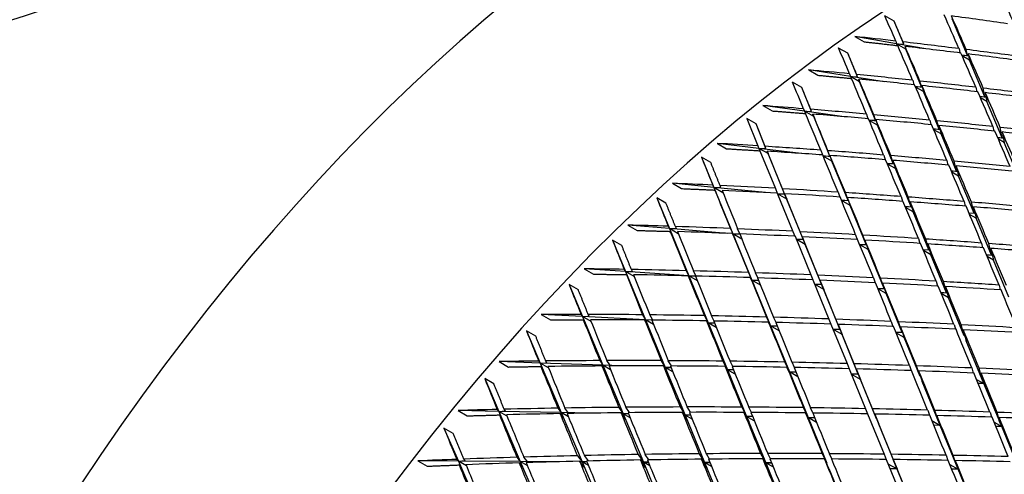
# Paper-space layout 'Layout1' of a CAD drawing. Units: millimetres. Extents: x 0 to 824, y 0 to 1159.
# Drawn here: x 607 to 622, y 239 to 246 of the extents above; entities that cross this region are included whole.
import ezdxf
from ezdxf import colors
from ezdxf.entities.mleader import LeaderData, LeaderLine
from ezdxf.math import Vec2, Vec3

# ---------------------------------------------------------------- set-up
doc = ezdxf.new("R2010")
doc.units = ezdxf.units.MM
doc.layers.add('DV6_Défaut', color=7, linetype='Continuous')
doc.layers.add('Défaut', color=7, linetype='Continuous')

# ---------------------------------------------------------------- blocks, each defined once
blk = doc.blocks.new('_DOT')
at = {"color": 0}
blk.add_line((0, 0), (-1, 0), dxfattribs=at)
at = {"color": 0, "const_width": 0.333}
blk.add_lwpolyline([(-0.1665, 0, 1), (0.1665, 0, 1)], format="xyb", close=True, dxfattribs=at)
blk = doc.blocks.new('SE5')
at = {"layer": 'DV6_Défaut', "color": 7, "linetype": 'Continuous'}
for p, q in [((620.382, 246.407), (620.241, 246.489)), ((620.528, 246.057), (620.382, 246.407)), ((621.507, 245.885), (621.27, 246.447)), ((620.418, 246.063), (619.779, 246.174)), ((619.779, 246.174), (619.92, 246.093)), ((620.407, 246.104), (620.418, 246.063)), ((620.866, 245.985), (620.418, 246.063)), ((620.418, 246.063), (620.528, 246.057)), ((620.418, 246.063), (620.43, 246.036)), ((620.559, 245.982), (620.418, 246.063)), ((620.528, 246.057), (620.519, 246.091)), ((620.549, 246.022), (620.559, 245.982)), ((619.672, 245.917), (619.53, 245.998)), ((619.819, 245.558), (619.672, 245.917)), ((620.799, 245.404), (620.559, 245.982)), ((621.377, 245.988), (621.391, 245.922)), ((621.419, 245.891), (621.507, 245.885)), ((621.526, 245.871), (621.42, 245.889)), ((621.538, 245.811), (621.425, 245.876)), ((621.507, 245.885), (621.488, 245.974)), ((621.518, 245.906), (621.538, 245.811)), ((621.774, 245.251), (621.538, 245.811)), ((619.71, 245.562), (619.071, 245.661)), ((619.071, 245.661), (619.212, 245.58)), ((619.698, 245.602), (619.71, 245.562)), ((620.236, 245.481), (619.71, 245.562)), ((619.71, 245.562), (619.819, 245.558)), ((619.71, 245.562), (619.723, 245.532)), ((619.851, 245.481), (619.71, 245.562)), ((619.819, 245.558), (619.809, 245.591)), ((618.965, 245.392), (618.823, 245.473)), ((619.839, 245.52), (619.851, 245.481)), ((620.095, 244.89), (619.851, 245.481)), ((620.666, 245.503), (620.683, 245.435)), ((620.799, 245.404), (620.777, 245.491)), ((620.807, 245.421), (620.831, 245.329)), ((619.115, 245.025), (618.965, 245.392)), ((620.706, 245.41), (620.799, 245.404)), ((620.815, 245.391), (620.706, 245.408)), ((620.831, 245.329), (620.71, 245.399)), ((621.07, 244.755), (620.831, 245.329)), ((621.636, 245.395), (621.65, 245.328)), ((621.774, 245.251), (621.748, 245.381)), ((621.777, 245.313), (621.805, 245.178)), ((619.006, 245.027), (618.367, 245.114)), ((618.367, 245.114), (618.509, 245.033)), ((621.696, 245.258), (621.774, 245.251)), ((621.792, 245.24), (621.697, 245.255)), ((621.805, 245.178), (621.705, 245.236)), ((622.04, 244.621), (621.805, 245.178)), ((618.992, 245.066), (619.006, 245.027)), ((619.614, 244.945), (619.006, 245.027)), ((619.006, 245.027), (619.115, 245.025)), ((619.006, 245.027), (619.02, 244.993)), ((619.148, 244.946), (619.006, 245.027)), ((619.115, 245.025), (619.104, 245.057)), ((619.134, 244.984), (619.148, 244.946)), ((619.958, 244.984), (619.98, 244.913)), ((620.095, 244.89), (620.069, 244.974)), ((618.263, 244.833), (618.122, 244.915)), ((618.122, 244.915), (618.293, 244.497)), ((618.416, 244.459), (618.263, 244.833)), ((618.404, 244.49), (618.263, 244.833)), ((619.395, 244.341), (619.148, 244.946)), ((619.996, 244.894), (620.095, 244.89)), ((620.107, 244.878), (619.996, 244.893)), ((620.127, 244.813), (619.999, 244.886)), ((620.1, 244.902), (620.127, 244.813)), ((620.369, 244.225), (620.127, 244.813)), ((620.927, 244.893), (620.944, 244.823)), ((621.07, 244.755), (621.038, 244.882)), ((621.068, 244.811), (621.101, 244.68)), ((620.983, 244.76), (621.07, 244.755)), ((621.085, 244.745), (620.984, 244.758)), ((621.101, 244.68), (620.99, 244.744)), ((621.339, 244.108), (621.101, 244.68)), ((621.897, 244.792), (621.911, 244.724)), ((622.04, 244.621), (622.009, 244.78)), ((622.039, 244.71), (622.071, 244.548)), ((618.308, 244.459), (617.67, 244.535)), ((617.67, 244.535), (617.811, 244.453)), ((621.969, 244.627), (622.04, 244.621)), ((622.058, 244.612), (621.97, 244.624)), ((622.071, 244.548), (621.98, 244.601)), ((622.305, 243.992), (622.071, 244.548)), ((618.293, 244.497), (618.308, 244.459)), ((619.003, 244.377), (618.308, 244.459)), ((618.308, 244.459), (618.416, 244.459)), ((618.308, 244.459), (618.323, 244.422)), ((618.45, 244.378), (618.308, 244.459)), ((618.324, 244.422), (618.56, 243.846)), ((618.416, 244.459), (618.404, 244.49)), ((618.67, 243.84), (618.434, 244.415)), ((618.434, 244.415), (618.45, 244.378)), ((618.702, 243.76), (618.45, 244.378)), ((619.256, 244.431), (619.281, 244.358)), ((619.395, 244.341), (619.367, 244.423)), ((620.221, 244.357), (620.243, 244.285)), ((617.569, 244.242), (617.427, 244.324)), ((617.427, 244.324), (617.617, 243.859)), ((619.292, 244.344), (619.395, 244.341)), ((619.404, 244.33), (619.292, 244.343)), ((619.428, 244.262), (619.293, 244.34)), ((619.397, 244.35), (619.428, 244.262)), ((619.674, 243.661), (619.428, 244.262)), ((620.275, 244.229), (620.369, 244.225)), ((620.381, 244.215), (620.275, 244.228)), ((620.401, 244.148), (620.279, 244.218)), ((620.369, 244.225), (620.332, 244.347)), ((620.363, 244.275), (620.401, 244.148)), ((621.19, 244.273), (621.207, 244.202)), ((621.339, 244.108), (621.301, 244.263)), ((620.642, 243.562), (620.401, 244.148)), ((621.257, 244.113), (621.339, 244.108)), ((621.353, 244.101), (621.258, 244.112)), ((621.37, 244.034), (621.266, 244.094)), ((621.331, 244.191), (621.37, 244.034)), ((617.617, 243.859), (616.98, 243.923)), ((616.98, 243.923), (617.122, 243.842)), ((621.607, 243.464), (621.37, 244.034)), ((617.601, 243.896), (617.617, 243.859)), ((617.617, 243.859), (617.725, 243.86)), ((617.617, 243.859), (617.908, 243.148)), ((618.406, 243.78), (617.617, 243.859)), ((617.617, 243.859), (617.645, 243.789)), ((617.756, 243.779), (617.617, 243.859)), ((617.645, 243.789), (617.632, 243.819)), ((617.725, 243.86), (617.711, 243.89)), ((618.56, 243.846), (618.59, 243.77)), ((618.59, 243.77), (618.83, 243.186)), ((618.707, 243.75), (618.594, 243.762)), ((618.594, 243.762), (618.702, 243.76)), ((618.735, 243.68), (618.594, 243.761)), ((618.702, 243.76), (618.67, 243.84)), ((618.94, 243.181), (618.701, 243.764)), ((618.701, 243.764), (618.735, 243.68)), ((619.522, 243.787), (619.548, 243.713)), ((619.674, 243.661), (619.633, 243.78)), ((616.882, 243.62), (616.74, 243.702)), ((616.74, 243.702), (616.935, 243.229)), ((618.986, 243.066), (618.735, 243.68)), ((619.573, 243.664), (619.674, 243.661)), ((619.682, 243.653), (619.573, 243.663)), ((619.706, 243.583), (619.575, 243.658)), ((619.663, 243.706), (619.706, 243.583)), ((620.487, 243.72), (620.509, 243.647)), ((620.642, 243.562), (620.598, 243.712)), ((620.629, 243.638), (620.673, 243.486)), ((621.455, 243.644), (621.472, 243.573)), ((621.607, 243.464), (621.566, 243.635)), ((619.951, 242.984), (619.706, 243.583)), ((620.551, 243.566), (620.642, 243.562)), ((620.653, 243.555), (620.552, 243.565)), ((620.673, 243.486), (620.557, 243.553)), ((620.914, 242.902), (620.673, 243.486)), ((621.529, 243.469), (621.607, 243.464)), ((621.621, 243.458), (621.53, 243.467)), ((621.597, 243.563), (621.638, 243.389)), ((621.638, 243.389), (621.538, 243.447)), ((621.875, 242.82), (621.638, 243.389)), ((616.935, 243.229), (616.299, 243.282)), ((616.299, 243.282), (616.441, 243.2)), ((616.917, 243.264), (616.935, 243.229)), ((616.935, 243.229), (617.042, 243.231)), ((616.935, 243.229), (617.233, 242.504)), ((617.823, 243.155), (616.935, 243.229)), ((616.935, 243.229), (616.963, 243.157)), ((617.071, 243.15), (616.935, 243.229)), ((616.963, 243.157), (616.948, 243.186)), ((617.042, 243.231), (617.027, 243.26)), ((617.871, 243.229), (617.908, 243.148)), ((617.938, 243.076), (617.903, 243.152)), ((617.908, 243.148), (617.904, 243.148)), ((617.908, 243.148), (618.198, 242.44)), ((618.016, 243.139), (617.908, 243.148)), ((617.908, 243.148), (618.016, 243.148)), ((617.908, 243.148), (617.938, 243.076)), ((618.044, 243.069), (617.908, 243.148)), ((618.016, 243.148), (617.981, 243.225)), ((618.83, 243.186), (618.86, 243.11)), ((618.986, 243.066), (618.94, 243.181)), ((616.205, 242.968), (616.063, 243.05)), ((616.063, 243.05), (616.262, 242.569)), ((618.861, 243.11), (619.103, 242.518)), ((618.99, 243.058), (618.878, 243.067)), ((618.878, 243.067), (618.986, 243.066)), ((619.019, 242.986), (618.878, 243.067)), ((619.213, 242.513), (618.971, 243.105)), ((618.971, 243.105), (619.019, 242.986)), ((619.791, 243.135), (619.817, 243.06)), ((619.951, 242.984), (619.902, 243.128)), ((619.933, 243.053), (619.984, 242.906)), ((620.756, 243.075), (620.777, 243.001)), ((620.914, 242.902), (620.866, 243.068)), ((621.723, 243.007), (621.739, 242.934)), ((621.875, 242.82), (621.833, 242.999)), ((619.269, 242.374), (619.019, 242.986)), ((619.852, 242.987), (619.951, 242.984)), ((619.959, 242.978), (619.852, 242.986)), ((619.984, 242.906), (619.855, 242.98)), ((620.228, 242.308), (619.984, 242.906)), ((620.826, 242.906), (620.914, 242.902)), ((620.925, 242.897), (620.826, 242.905)), ((620.945, 242.826), (620.832, 242.891)), ((620.897, 242.993), (620.945, 242.826)), ((621.864, 242.925), (621.905, 242.746)), ((621.186, 242.243), (620.945, 242.826)), ((621.889, 242.817), (621.799, 242.825)), ((621.799, 242.825), (621.875, 242.82)), ((621.905, 242.746), (621.808, 242.802)), ((622.142, 242.178), (621.905, 242.746)), ((616.262, 242.569), (615.629, 242.611)), ((615.629, 242.611), (615.771, 242.529)), ((616.243, 242.602), (616.262, 242.569)), ((616.262, 242.569), (616.368, 242.573)), ((616.262, 242.569), (616.568, 241.832)), ((617.233, 242.504), (616.262, 242.569)), ((616.262, 242.569), (616.291, 242.495)), ((616.396, 242.492), (616.262, 242.569)), ((616.368, 242.573), (616.352, 242.6)), ((617.192, 242.582), (617.233, 242.504)), ((617.34, 242.506), (617.302, 242.58)), ((618.146, 242.554), (618.198, 242.44)), ((618.291, 242.472), (618.255, 242.551)), ((616.291, 242.495), (616.275, 242.523)), ((617.262, 242.43), (617.224, 242.503)), ((617.233, 242.504), (617.34, 242.506)), ((617.233, 242.504), (617.529, 241.783)), ((617.335, 242.497), (617.233, 242.504)), ((617.233, 242.504), (617.262, 242.43)), ((617.363, 242.429), (617.233, 242.504)), ((618.228, 242.366), (618.178, 242.476)), ((618.198, 242.44), (618.194, 242.44)), ((618.198, 242.44), (618.487, 241.735)), ((618.303, 242.433), (618.198, 242.44)), ((618.198, 242.44), (618.3, 242.44)), ((618.198, 242.44), (618.228, 242.366)), ((618.332, 242.363), (618.198, 242.44)), ((619.103, 242.518), (619.134, 242.441)), ((619.135, 242.441), (619.38, 241.842)), ((619.269, 242.374), (619.213, 242.513)), ((619.489, 241.838), (619.244, 242.436)), ((619.244, 242.436), (619.301, 242.294)), ((620.063, 242.474), (620.089, 242.398)), ((620.228, 242.308), (620.174, 242.468)), ((620.205, 242.392), (620.26, 242.231)), ((621.027, 242.421), (621.048, 242.347)), ((621.186, 242.243), (621.137, 242.415)), ((615.538, 242.288), (615.397, 242.369)), ((615.397, 242.369), (615.601, 241.881)), ((619.272, 242.369), (619.161, 242.376)), ((619.161, 242.376), (619.269, 242.374)), ((619.301, 242.294), (619.161, 242.375)), ((619.551, 241.685), (619.301, 242.294)), ((620.13, 242.312), (620.228, 242.308)), ((620.235, 242.304), (620.13, 242.311)), ((620.26, 242.231), (620.133, 242.304)), ((621.196, 242.24), (621.099, 242.247)), ((621.099, 242.247), (621.186, 242.243)), ((621.168, 242.34), (621.217, 242.167)), ((621.992, 242.361), (622.008, 242.288)), ((620.504, 241.635), (620.26, 242.231)), ((621.217, 242.167), (621.105, 242.231)), ((621.457, 241.585), (621.217, 242.167)), ((615.601, 241.881), (614.97, 241.913)), ((614.97, 241.913), (615.112, 241.831)), ((615.58, 241.913), (615.601, 241.881)), ((615.601, 241.881), (615.706, 241.886)), ((615.601, 241.881), (615.914, 241.132)), ((616.568, 241.832), (615.601, 241.881)), ((615.601, 241.881), (615.63, 241.805)), ((615.732, 241.805), (615.601, 241.881)), ((615.63, 241.805), (615.613, 241.831)), ((615.706, 241.886), (615.689, 241.913)), ((616.524, 241.907), (616.568, 241.832)), ((616.598, 241.756), (616.556, 241.826)), ((616.568, 241.832), (616.674, 241.835)), ((616.568, 241.832), (616.871, 241.099)), ((616.713, 241.825), (616.568, 241.832)), ((616.568, 241.832), (616.598, 241.756)), ((616.691, 241.76), (616.568, 241.832)), ((616.674, 241.835), (616.633, 241.906)), ((617.472, 241.893), (617.529, 241.783)), ((617.56, 241.707), (617.504, 241.813)), ((617.623, 241.811), (617.581, 241.891)), ((618.424, 241.871), (618.487, 241.735)), ((618.518, 241.659), (618.456, 241.792)), ((618.57, 241.789), (618.533, 241.868)), ((619.38, 241.842), (619.411, 241.764)), ((619.551, 241.685), (619.489, 241.838)), ((620.338, 241.805), (620.364, 241.728)), ((620.504, 241.635), (620.448, 241.8)), ((614.884, 241.58), (614.742, 241.661)), ((614.742, 241.661), (614.952, 241.166)), ((617.529, 241.783), (617.52, 241.784)), ((617.529, 241.783), (617.624, 241.785)), ((617.529, 241.783), (617.824, 241.065)), ((617.627, 241.778), (617.529, 241.783)), ((617.529, 241.783), (617.56, 241.707)), ((617.654, 241.711), (617.529, 241.783)), ((618.487, 241.735), (618.483, 241.735)), ((618.487, 241.735), (618.775, 241.032)), ((618.59, 241.73), (618.487, 241.735)), ((618.487, 241.735), (618.588, 241.735)), ((618.487, 241.735), (618.518, 241.659)), ((618.619, 241.659), (618.487, 241.735)), ((619.411, 241.764), (619.659, 241.158)), ((619.553, 241.681), (619.443, 241.687)), ((619.443, 241.687), (619.551, 241.685)), ((619.583, 241.605), (619.443, 241.686)), ((619.769, 241.155), (619.521, 241.76)), ((619.521, 241.76), (619.583, 241.605)), ((620.51, 241.633), (620.407, 241.638)), ((620.407, 241.638), (620.504, 241.635)), ((620.48, 241.723), (620.536, 241.557)), ((621.3, 241.76), (621.321, 241.684)), ((621.457, 241.585), (621.41, 241.754)), ((621.441, 241.678), (621.488, 241.509)), ((619.832, 240.997), (619.583, 241.605)), ((620.536, 241.557), (620.41, 241.63)), ((620.78, 240.962), (620.536, 241.557)), ((621.467, 241.584), (621.457, 241.585)), ((621.759, 240.851), (621.488, 241.509)), ((614.952, 241.166), (614.325, 241.188)), ((614.325, 241.188), (614.466, 241.106)), ((614.93, 241.197), (614.952, 241.166)), ((615.056, 241.172), (615.038, 241.198)), ((615.867, 241.204), (615.914, 241.132)), ((616.02, 241.137), (615.975, 241.204)), ((616.809, 241.203), (616.871, 241.099)), ((616.966, 241.122), (616.918, 241.203)), ((617.755, 241.196), (617.824, 241.065)), ((617.907, 241.114), (617.864, 241.194)), ((614.952, 241.166), (615.056, 241.172)), ((614.952, 241.166), (615.274, 240.407)), ((615.914, 241.132), (614.952, 241.166)), ((614.952, 241.166), (614.982, 241.088)), ((615.081, 241.092), (614.952, 241.166)), ((614.982, 241.088), (614.964, 241.114)), ((615.945, 241.055), (615.901, 241.122)), ((615.914, 241.132), (616.02, 241.137)), ((615.914, 241.132), (616.226, 240.388)), ((616.192, 241.123), (615.914, 241.132)), ((615.914, 241.132), (615.945, 241.055)), ((616.032, 241.064), (615.914, 241.132)), ((616.902, 241.021), (616.842, 241.122)), ((616.871, 241.099), (616.856, 241.099)), ((616.871, 241.099), (616.959, 241.101)), ((616.871, 241.099), (617.174, 240.368)), ((616.961, 241.096), (616.871, 241.099)), ((616.871, 241.099), (616.902, 241.021)), ((616.987, 241.032), (616.871, 241.099)), ((617.856, 240.988), (617.788, 241.115)), ((617.824, 241.065), (617.814, 241.066)), ((617.824, 241.065), (617.916, 241.066)), ((617.824, 241.065), (618.119, 240.349)), ((617.918, 241.062), (617.824, 241.065)), ((617.824, 241.065), (617.856, 240.988)), ((617.945, 240.996), (617.824, 241.065)), ((618.706, 241.181), (618.775, 241.032)), ((618.806, 240.954), (618.738, 241.101)), ((618.775, 241.032), (618.77, 241.032)), ((618.775, 241.032), (619.062, 240.33)), ((618.876, 241.028), (618.775, 241.032)), ((618.775, 241.032), (618.875, 241.032)), ((618.775, 241.032), (618.806, 240.954)), ((618.905, 240.957), (618.775, 241.032)), ((618.852, 241.099), (618.815, 241.178)), ((619.659, 241.158), (619.691, 241.079)), ((619.692, 241.079), (619.942, 240.467)), ((619.832, 240.997), (619.769, 241.155)), ((620.051, 240.464), (619.801, 241.076)), ((619.801, 241.076), (619.865, 240.917)), ((620.616, 241.128), (620.642, 241.05)), ((620.78, 240.962), (620.725, 241.124)), ((620.757, 241.046), (620.812, 240.884)), ((621.575, 241.091), (621.596, 241.014)), ((621.728, 240.928), (621.685, 241.086)), ((614.243, 240.846), (614.102, 240.928)), ((614.102, 240.928), (614.317, 240.426)), ((619.833, 240.995), (619.724, 240.999)), ((619.724, 240.999), (619.832, 240.997)), ((619.865, 240.917), (619.725, 240.998)), ((620.113, 240.309), (619.865, 240.917)), ((620.786, 240.961), (620.78, 240.962)), ((621.088, 240.211), (620.812, 240.884)), ((621.647, 240.916), (621.759, 240.851)), ((621.716, 241.009), (621.759, 240.851)), ((621.738, 240.928), (621.728, 240.928)), ((621.759, 240.851), (621.728, 240.928)), ((621.759, 240.851), (621.672, 240.855)), ((622.031, 240.192), (621.759, 240.851)), ((614.317, 240.426), (613.693, 240.439)), ((613.693, 240.439), (613.835, 240.357)), ((614.294, 240.455), (614.317, 240.426)), ((614.317, 240.426), (614.421, 240.434)), ((614.421, 240.434), (614.401, 240.458)), ((615.224, 240.475), (615.274, 240.407)), ((615.378, 240.413), (615.331, 240.476)), ((616.159, 240.487), (616.226, 240.388)), ((616.322, 240.406), (616.267, 240.488)), ((617.099, 240.493), (617.174, 240.368)), ((617.256, 240.411), (617.207, 240.493)), ((618.043, 240.491), (618.119, 240.349)), ((618.195, 240.409), (618.151, 240.49)), ((618.991, 240.482), (619.062, 240.33)), ((619.137, 240.401), (619.1, 240.481)), ((619.942, 240.467), (619.974, 240.387)), ((620.113, 240.309), (620.051, 240.464)), ((620.896, 240.444), (620.922, 240.365)), ((621.055, 240.29), (621.005, 240.441)), ((614.317, 240.426), (614.648, 239.657)), ((615.274, 240.407), (614.317, 240.426)), ((614.317, 240.426), (614.348, 240.347)), ((614.444, 240.353), (614.317, 240.426)), ((614.348, 240.347), (614.329, 240.371)), ((615.305, 240.327), (615.258, 240.391)), ((615.274, 240.407), (615.378, 240.413)), ((615.274, 240.407), (615.594, 239.651)), ((615.698, 240.398), (615.274, 240.407)), ((615.274, 240.407), (615.305, 240.327)), ((615.386, 240.342), (615.274, 240.407)), ((616.257, 240.308), (616.193, 240.404)), ((616.226, 240.388), (616.204, 240.388)), ((616.226, 240.388), (616.307, 240.391)), ((616.226, 240.388), (616.536, 239.646)), ((616.309, 240.386), (616.226, 240.388)), ((616.226, 240.388), (616.257, 240.308)), ((616.333, 240.326), (616.226, 240.388)), ((617.206, 240.289), (617.132, 240.411)), ((617.174, 240.368), (617.158, 240.369)), ((617.174, 240.368), (617.257, 240.371)), ((617.174, 240.368), (617.475, 239.64)), ((617.258, 240.367), (617.174, 240.368)), ((617.174, 240.368), (617.206, 240.289)), ((617.284, 240.305), (617.174, 240.368)), ((618.151, 240.27), (618.076, 240.41)), ((618.119, 240.349), (618.108, 240.35)), ((618.119, 240.349), (618.209, 240.35)), ((618.119, 240.349), (618.413, 239.635)), ((618.21, 240.348), (618.119, 240.349)), ((618.119, 240.349), (618.151, 240.27)), ((618.237, 240.281), (618.119, 240.349)), ((619.094, 240.251), (619.024, 240.402)), ((619.062, 240.33), (619.057, 240.331)), ((619.062, 240.33), (619.349, 239.63)), ((619.162, 240.328), (619.062, 240.33)), ((619.062, 240.33), (619.161, 240.33)), ((619.192, 240.256), (619.062, 240.33)), ((619.062, 240.33), (619.094, 240.251)), ((619.975, 240.387), (620.228, 239.768)), ((620.336, 239.767), (620.083, 240.385)), ((620.083, 240.385), (620.146, 240.23)), ((620.114, 240.309), (620.113, 240.309)), ((620.962, 240.284), (621.088, 240.211)), ((621.037, 240.362), (621.088, 240.211)), ((621.061, 240.29), (621.055, 240.29)), ((621.088, 240.211), (621.055, 240.29)), ((621.852, 240.414), (621.873, 240.337)), ((621.999, 240.271), (621.962, 240.41)), ((621.994, 240.333), (622.031, 240.192)), ((613.617, 240.088), (613.476, 240.17)), ((613.476, 240.17), (613.698, 239.662)), ((620.427, 239.543), (620.146, 240.23)), ((621.088, 240.211), (620.99, 240.214)), ((621.364, 239.537), (621.088, 240.211)), ((621.916, 240.258), (622.031, 240.192)), ((622.031, 240.192), (621.941, 240.196)), ((622.01, 240.271), (621.999, 240.271)), ((622.031, 240.192), (621.999, 240.271)), ((622.303, 239.532), (622.031, 240.192)), ((613.673, 239.69), (613.698, 239.662)), ((613.8, 239.671), (613.779, 239.694)), ((614.595, 239.721), (614.648, 239.657)), ((614.752, 239.664), (614.702, 239.724)), ((615.523, 239.746), (615.594, 239.651)), ((615.693, 239.665), (615.63, 239.748)), ((616.456, 239.763), (616.536, 239.646)), ((616.569, 239.565), (616.49, 239.68)), ((616.62, 239.682), (616.563, 239.765)), ((617.393, 239.775), (617.475, 239.64)), ((617.508, 239.559), (617.427, 239.692)), ((617.551, 239.693), (617.501, 239.776)), ((618.334, 239.779), (618.413, 239.635)), ((618.446, 239.554), (618.368, 239.698)), ((618.487, 239.698), (618.442, 239.779)), ((619.279, 239.777), (619.349, 239.63)), ((619.382, 239.549), (619.313, 239.696)), ((619.426, 239.696), (619.388, 239.777)), ((620.228, 239.768), (620.26, 239.688)), ((620.26, 239.688), (620.516, 239.063)), ((620.393, 239.624), (620.336, 239.767)), ((620.624, 239.063), (620.369, 239.687)), ((620.369, 239.687), (620.427, 239.543)), ((621.178, 239.753), (621.204, 239.674)), ((621.331, 239.618), (621.287, 239.751)), ((613.698, 239.662), (613.078, 239.666)), ((613.078, 239.666), (613.219, 239.584)), ((613.698, 239.662), (613.8, 239.671)), ((613.698, 239.662), (614.038, 238.884)), ((614.648, 239.657), (613.698, 239.662)), ((613.698, 239.662), (613.729, 239.581)), ((613.822, 239.591), (613.698, 239.662)), ((613.729, 239.581), (613.709, 239.604)), ((614.68, 239.576), (614.63, 239.636)), ((614.648, 239.657), (614.752, 239.664)), ((614.648, 239.657), (614.978, 238.891)), ((615.235, 239.653), (614.648, 239.657)), ((614.648, 239.657), (614.68, 239.576)), ((614.755, 239.595), (614.648, 239.657)), ((615.626, 239.57), (615.558, 239.661)), ((615.594, 239.651), (615.565, 239.651)), ((615.594, 239.651), (615.668, 239.655)), ((615.594, 239.651), (615.913, 238.899)), ((615.67, 239.651), (615.594, 239.651)), ((615.594, 239.651), (615.626, 239.57)), ((615.693, 239.594), (615.594, 239.651)), ((616.536, 239.646), (616.513, 239.646)), ((616.536, 239.646), (616.611, 239.649)), ((616.536, 239.646), (616.846, 238.906)), ((616.612, 239.645), (616.536, 239.646)), ((616.536, 239.646), (616.569, 239.565)), ((616.635, 239.589), (616.536, 239.646)), ((617.475, 239.64), (617.459, 239.641)), ((617.475, 239.64), (617.555, 239.642)), ((617.475, 239.64), (617.776, 238.914)), ((617.556, 239.64), (617.475, 239.64)), ((617.475, 239.64), (617.508, 239.559)), ((617.581, 239.579), (617.475, 239.64)), ((618.413, 239.635), (618.402, 239.635)), ((618.413, 239.635), (618.501, 239.636)), ((618.413, 239.635), (618.706, 238.921)), ((618.502, 239.635), (618.413, 239.635)), ((618.529, 239.568), (618.413, 239.635)), ((618.413, 239.635), (618.446, 239.554)), ((619.349, 239.63), (619.344, 239.63)), ((619.382, 239.549), (619.636, 238.929)), ((620.287, 239.623), (620.427, 239.543)), ((620.427, 239.543), (620.319, 239.545)), ((620.394, 239.624), (620.393, 239.624)), ((620.427, 239.543), (620.393, 239.624)), ((620.708, 238.855), (620.427, 239.543)), ((621.236, 239.611), (621.364, 239.537)), ((621.364, 239.537), (621.265, 239.541)), ((621.32, 239.671), (621.364, 239.537)), ((621.337, 239.618), (621.331, 239.618)), ((621.364, 239.537), (621.331, 239.618)), ((621.64, 238.862), (621.364, 239.537))]:
    blk.add_line(p, q, dxfattribs=at)
blk.add_arc((603.153, 258.406), 12.534, 278.7343, 321.2657, dxfattribs=at)
for centre, major_axis, ratio, start_param, end_param in [((598.741, 241.963), (15, 25.981), 0.57735, 0.000165, 3.143457), ((601.569, 240.33), (13, 22.517), 0.57735, 0.001581, 3.141315), ((604.397, 238.697), (11, 19.053), 0.57735, 0, 3.786802), ((604.397, 238.697), (-8.075, -13.986), 0.57735, 3.005194, 6.283185), ((617.833, 230.94), (-11.125, -19.269), 0.57735, 3.141593, 6.283185), ((621.368, 228.899), (-11.25, -19.486), 0.57735, 3.141593, 6.283185), ((625.674, 226.413), (-11.33, 32.268), 0.120922, -0.945152, -0.925295), ((625.532, 226.495), (-12.332, 33.004), 0.071393, -0.961513, -0.946944), ((625.532, 226.495), (-11.831, 32.645), 0.095746, -0.966018, -0.946168), ((625.674, 226.413), (-11.831, 32.645), 0.095746, -0.963436, -0.943578), ((625.674, 226.413), (-43.231, 9.576), 0.429393, -1.394029, -1.374171), ((625.532, 226.495), (-43.298, 8.836), 0.420298, -1.367019, -1.352449), ((625.532, 226.495), (-12.332, 33.004), 0.071393, -0.983953, -0.964103), ((625.532, 226.495), (-43.298, 8.836), 0.420298, -1.389459, -1.369609), ((625.674, 226.413), (-12.332, 33.004), 0.071393, -0.981371, -0.961513), ((625.674, 226.413), (-43.298, 8.836), 0.420298, -1.386877, -1.367019), ((625.532, 226.495), (-12.834, 33.345), 0.047816, -0.979123, -0.964554), ((625.532, 226.495), (-11.831, 32.645), 0.095746, -0.988458, -0.968601), ((625.532, 226.495), (-43.298, 8.836), 0.420298, -1.411899, -1.392041), ((625.674, 226.413), (-11.831, 32.645), 0.095746, -0.985882, -0.966018), ((625.674, 226.413), (-43.298, 8.836), 0.420298, -1.409323, -1.389459), ((629.853, 224), (-11.25, -19.486), 0.57735, 2.992383, 6.283185), ((629.853, 224), (-11.125, -19.269), 0.57735, 3.141593, 6.283185), ((625.532, 226.495), (-43.339, 8.113), 0.410754, -1.359415, -1.344845), ((625.532, 226.495), (-43.339, 8.113), 0.410754, -1.381855, -1.362004), ((625.532, 226.495), (-13.336, 33.668), 0.024973, -0.996426, -0.981856), ((625.532, 226.495), (-12.834, 33.345), 0.047816, -1.001563, -0.981713), ((625.674, 226.413), (-43.339, 8.113), 0.410754, -1.379272, -1.359415), ((625.674, 226.413), (-12.834, 33.345), 0.047816, -0.998981, -0.979123), ((625.532, 226.495), (-12.332, 33.004), 0.071393, -1.006393, -0.986536), ((625.532, 226.495), (-43.339, 8.113), 0.410754, -1.404295, -1.384437), ((625.674, 226.413), (-43.339, 8.113), 0.410754, -1.401718, -1.381855), ((625.674, 226.413), (-12.332, 33.004), 0.071393, -1.003817, -0.983953), ((625.532, 226.495), (-11.831, 32.645), 0.095746, -1.010898, -0.991035), ((625.532, 226.495), (-43.339, 8.113), 0.410754, -1.426735, -1.406871), ((625.674, 226.413), (-43.339, 8.113), 0.410754, -1.424163, -1.404295), ((625.674, 226.413), (-11.831, 32.645), 0.095746, -1.008326, -0.988458), ((625.532, 226.495), (-43.355, 7.408), 0.400776, -1.351361, -1.336791), ((625.532, 226.495), (-13.336, 33.668), 0.024973, -1.018866, -0.999016), ((625.532, 226.495), (-43.355, 7.408), 0.400776, -1.373801, -1.353951), ((625.674, 226.413), (-13.336, 33.668), 0.024973, -1.016284, -0.996426), ((625.674, 226.413), (-43.355, 7.408), 0.400776, -1.371219, -1.351361), ((625.532, 226.495), (-43.355, 7.408), 0.400776, -1.396241, -1.376383), ((625.532, 226.495), (-12.834, 33.345), 0.047816, -1.024003, -1.004146), ((625.674, 226.413), (-12.834, 33.345), 0.047816, -1.021427, -1.001563), ((625.674, 226.413), (-43.355, 7.408), 0.400776, -1.393665, -1.373801), ((625.532, 226.495), (-12.332, 33.004), 0.071393, -1.028833, -1.00897), ((625.532, 226.495), (-43.355, 7.408), 0.400776, -1.418681, -1.398817), ((625.674, 226.413), (-12.332, 33.004), 0.071393, -1.026262, -1.006393), ((625.674, 226.413), (-43.355, 7.408), 0.400776, -1.416109, -1.396241), ((625.532, 226.495), (-11.831, 32.645), 0.095746, -1.033338, -1.01347), ((625.532, 226.495), (-43.355, 7.408), 0.400776, -1.441121, -1.421253), ((625.674, 226.413), (-11.831, 32.645), 0.095746, -1.03077, -1.010898), ((625.674, 226.413), (-43.355, 7.408), 0.400776, -1.438552, -1.418681), ((625.532, 226.495), (-43.347, 6.72), 0.390373, -1.342864, -1.328294), ((625.532, 226.495), (-43.347, 6.72), 0.390373, -1.365303, -1.345453), ((625.674, 226.413), (-43.347, 6.72), 0.390373, -1.362721, -1.342864), ((625.532, 226.495), (-13.336, 33.668), 0.024973, -1.041306, -1.021448), ((625.532, 226.495), (-43.347, 6.72), 0.390373, -1.387743, -1.367886), ((625.532, 226.495), (-14.346, 34.256), 0.018664, 1.015592, 1.030162), ((625.674, 226.413), (-13.336, 33.668), 0.024973, -1.03873, -1.018866), ((625.674, 226.413), (-43.347, 6.72), 0.390373, -1.385167, -1.365303), ((625.532, 226.495), (-12.834, 33.345), 0.047816, -1.046443, -1.02658), ((625.532, 226.495), (-43.347, 6.72), 0.390373, -1.410183, -1.39032), ((625.674, 226.413), (-12.834, 33.345), 0.047816, -1.043871, -1.024003), ((625.674, 226.413), (-43.347, 6.72), 0.390373, -1.407612, -1.387743), ((625.532, 226.495), (-43.347, 6.72), 0.390373, -1.432623, -1.412755), ((625.532, 226.495), (-12.332, 33.004), 0.071393, -1.051273, -1.031405), ((625.674, 226.413), (-12.332, 33.004), 0.071393, -1.048705, -1.028833), ((625.674, 226.413), (-43.347, 6.72), 0.390373, -1.430055, -1.410183), ((633.389, 221.959), (-11.125, -19.269), 0.57735, 2.687995, 6.283185), ((625.532, 226.495), (-43.314, 6.051), 0.379556, -1.333929, -1.319359), ((625.532, 226.495), (-14.346, 34.256), 0.018664, 1.032752, 1.052602), ((625.532, 226.495), (-43.314, 6.051), 0.379556, -1.356369, -1.336518), ((625.674, 226.413), (-14.346, 34.256), 0.018664, 1.030162, 1.05002), ((625.674, 226.413), (-43.314, 6.051), 0.379556, -1.353786, -1.333929), ((625.532, 226.495), (-43.314, 6.051), 0.379556, -1.378808, -1.358951), ((625.674, 226.413), (-43.314, 6.051), 0.379556, -1.376232, -1.356369), ((625.532, 226.495), (-43.314, 6.051), 0.379556, -1.401248, -1.381385), ((625.532, 226.495), (-14.853, 34.52), 0.039527, 1.032044, 1.046614), ((625.532, 226.495), (-13.336, 33.668), 0.024973, -1.063746, -1.043882), ((625.674, 226.413), (-13.336, 33.668), 0.024973, -1.061174, -1.041306), ((625.674, 226.413), (-43.314, 6.051), 0.379556, -1.398677, -1.378808), ((625.532, 226.495), (-12.834, 33.345), 0.047816, -1.068883, -1.049015), ((625.532, 226.495), (-43.314, 6.051), 0.379556, -1.423688, -1.40382), ((625.674, 226.413), (-12.834, 33.345), 0.047816, -1.066315, -1.046443), ((625.674, 226.413), (-43.314, 6.051), 0.379556, -1.42112, -1.401248), ((625.532, 226.495), (-43.314, 6.051), 0.379556, -1.446128, -1.426257), ((625.532, 226.495), (-12.332, 33.004), 0.071393, -1.073713, -1.053842), ((625.674, 226.413), (-12.332, 33.004), 0.071393, -1.071147, -1.051273), ((625.674, 226.413), (-43.314, 6.051), 0.379556, -1.443562, -1.423688), ((625.532, 226.495), (-43.259, 5.4), 0.368334, -1.324564, -1.309995), ((625.532, 226.495), (-14.853, 34.52), 0.039527, 1.049203, 1.069054), ((625.532, 226.495), (-43.259, 5.4), 0.368334, -1.347004, -1.327154), ((625.674, 226.413), (-14.853, 34.52), 0.039527, 1.046614, 1.066471), ((625.674, 226.413), (-43.259, 5.4), 0.368334, -1.344422, -1.324564), ((625.532, 226.495), (-14.346, 34.256), 0.018664, 1.055184, 1.075042), ((625.532, 226.495), (-43.259, 5.4), 0.368334, -1.369444, -1.349587), ((625.674, 226.413), (-14.346, 34.256), 0.018664, 1.052602, 1.072466), ((625.674, 226.413), (-43.259, 5.4), 0.368334, -1.366868, -1.347004), ((625.532, 226.495), (-43.259, 5.4), 0.368334, -1.391884, -1.372021), ((625.532, 226.495), (-15.363, 34.764), 0.059795, 1.048225, 1.062795), ((625.674, 226.413), (-43.259, 5.4), 0.368334, -1.389312, -1.369444), ((625.532, 226.495), (-13.336, 33.668), 0.024973, -1.086186, -1.066318), ((625.532, 226.495), (-43.259, 5.4), 0.368334, -1.414324, -1.394456), ((625.674, 226.413), (-13.336, 33.668), 0.024973, -1.083617, -1.063746), ((625.674, 226.413), (-43.259, 5.4), 0.368334, -1.411756, -1.391884), ((625.532, 226.495), (-12.834, 33.345), 0.047816, -1.091323, -1.071452), ((625.532, 226.495), (-43.259, 5.4), 0.368334, -1.436764, -1.416893), ((625.532, 226.495), (-43.259, 5.4), 0.368334, -1.459204, -1.439331), ((625.674, 226.413), (-12.834, 33.345), 0.047816, -1.088757, -1.068883), ((625.674, 226.413), (-43.259, 5.4), 0.368334, -1.434198, -1.414324), ((625.532, 226.495), (-12.332, 33.004), 0.071393, -1.096153, -1.07628), ((625.674, 226.413), (-12.332, 33.004), 0.071393, -1.093587, -1.073713), ((625.674, 226.413), (-43.259, 5.4), 0.368334, -1.456638, -1.436764), ((625.532, 226.495), (-43.18, 4.767), 0.356714, -1.31478, -1.300211), ((625.532, 226.495), (-43.18, 4.767), 0.356714, -1.33722, -1.31737), ((625.532, 226.495), (-43.18, 4.767), 0.356714, -1.35966, -1.339803), ((625.532, 226.495), (-43.18, 4.767), 0.356714, -1.3821, -1.362237), ((625.532, 226.495), (-15.363, 34.764), 0.059795, 1.065384, 1.085234), ((625.674, 226.413), (-15.363, 34.764), 0.059795, 1.062794, 1.082652), ((625.674, 226.413), (-43.18, 4.767), 0.356714, -1.334638, -1.31478), ((625.532, 226.495), (-14.853, 34.52), 0.039527, 1.071636, 1.091493), ((625.674, 226.413), (-14.853, 34.52), 0.039527, 1.069054, 1.088917), ((625.674, 226.413), (-43.18, 4.767), 0.356714, -1.357084, -1.33722), ((633.389, 221.959), (10.494, 18.176), 0.57735, 0, 3.398189), ((625.532, 226.495), (-14.346, 34.256), 0.018664, 1.077619, 1.097482), ((625.674, 226.413), (-14.346, 34.256), 0.018664, 1.075042, 1.09491), ((625.674, 226.413), (-43.18, 4.767), 0.356714, -1.379528, -1.35966), ((625.532, 226.495), (-43.18, 4.767), 0.356714, -1.40454, -1.384672), ((625.674, 226.413), (-43.18, 4.767), 0.356714, -1.401972, -1.3821), ((625.532, 226.495), (-13.336, 33.668), 0.024973, -1.108626, -1.088755), ((625.532, 226.495), (-43.18, 4.767), 0.356714, -1.42698, -1.407109), ((625.674, 226.413), (-13.336, 33.668), 0.024973, -1.106059, -1.086186), ((625.674, 226.413), (-43.18, 4.767), 0.356714, -1.424414, -1.40454), ((625.532, 226.495), (-43.18, 4.767), 0.356714, -1.44942, -1.429547), ((625.532, 226.495), (-15.876, 34.988), 0.079495, 1.064138, 1.078708), ((633.53, 221.877), (-10.5, -18.187), 0.57735, 2.831748, 6.283185), ((625.532, 226.495), (-12.834, 33.345), 0.047816, -1.113763, -1.09389), ((625.674, 226.413), (-12.834, 33.345), 0.047816, -1.111197, -1.091323), ((625.674, 226.413), (-43.18, 4.767), 0.356714, -1.446854, -1.42698), ((625.532, 226.495), (-12.332, 33.004), 0.071393, -1.118593, -1.098719), ((634.096, 221.55), (-10, -17.321), 0.57735, 3.141593, 6.283185), ((625.532, 226.495), (-43.078, 4.152), 0.344703, -1.304587, -1.290017), ((625.532, 226.495), (-15.876, 34.988), 0.079495, 1.081297, 1.101148), ((625.532, 226.495), (-43.078, 4.152), 0.344703, -1.327027, -1.307176), ((625.674, 226.413), (-15.876, 34.988), 0.079495, 1.078708, 1.098566), ((625.674, 226.413), (-43.078, 4.152), 0.344703, -1.324444, -1.304587), ((625.532, 226.495), (-15.363, 34.764), 0.059795, 1.087817, 1.107674), ((625.532, 226.495), (-43.078, 4.152), 0.344703, -1.349467, -1.329609), ((625.674, 226.413), (-15.363, 34.764), 0.059795, 1.085234, 1.105098), ((625.674, 226.413), (-43.078, 4.152), 0.344703, -1.34689, -1.327027), ((625.532, 226.495), (-14.853, 34.52), 0.039527, 1.09407, 1.113933), ((625.532, 226.495), (-43.078, 4.152), 0.344703, -1.371907, -1.352043), ((625.674, 226.413), (-14.853, 34.52), 0.039527, 1.091493, 1.111362), ((625.674, 226.413), (-43.078, 4.152), 0.344703, -1.369335, -1.349467), ((625.532, 226.495), (-14.346, 34.256), 0.018664, 1.100054, 1.119922), ((625.532, 226.495), (-43.078, 4.152), 0.344703, -1.394347, -1.374478), ((625.674, 226.413), (-14.346, 34.256), 0.018664, 1.097482, 1.117354), ((625.674, 226.413), (-43.078, 4.152), 0.344703, -1.391778, -1.371907), ((625.532, 226.495), (-43.078, 4.152), 0.344703, -1.416786, -1.396915), ((625.532, 226.495), (-43.078, 4.152), 0.344703, -1.439226, -1.419353), ((625.532, 226.495), (-16.391, 35.19), 0.098654, 1.079785, 1.094355), ((625.674, 226.413), (-43.078, 4.152), 0.344703, -1.41422, -1.394347), ((625.532, 226.495), (-13.336, 33.668), 0.024973, -1.131066, -1.111193), ((625.674, 226.413), (-13.336, 33.668), 0.024973, -1.1285, -1.108626), ((625.674, 226.413), (-43.078, 4.152), 0.344703, -1.43666, -1.416786), ((625.532, 226.495), (-12.834, 33.345), 0.047816, -1.136203, -1.116329), ((625.532, 226.495), (-43.078, 4.152), 0.344703, -1.461666, -1.441792), ((625.674, 226.413), (-12.834, 33.345), 0.047816, -1.133636, -1.113763), ((625.674, 226.413), (-43.078, 4.152), 0.344703, -1.4591, -1.439226), ((625.532, 226.495), (-42.954, 3.555), 0.332305, -1.293994, -1.279424), ((625.532, 226.495), (-42.954, 3.555), 0.332305, -1.316434, -1.296583), ((625.532, 226.495), (-42.954, 3.555), 0.332305, -1.338874, -1.319016), ((625.532, 226.495), (-42.954, 3.555), 0.332305, -1.361314, -1.34145), ((625.532, 226.495), (-42.954, 3.555), 0.332305, -1.383754, -1.363886), ((634.096, 221.55), (10.1, 17.494), 0.57735, 0, 3.236045), ((625.532, 226.495), (-16.391, 35.19), 0.098654, 1.096945, 1.116795), ((625.674, 226.413), (-42.954, 3.555), 0.332305, -1.313852, -1.293994), ((625.674, 226.413), (-16.391, 35.19), 0.098654, 1.094355, 1.114213), ((625.532, 226.495), (-15.876, 34.988), 0.079495, 1.10373, 1.123588), ((625.674, 226.413), (-42.954, 3.555), 0.332305, -1.336297, -1.316434), ((625.674, 226.413), (-15.876, 34.988), 0.079495, 1.101148, 1.121012), ((625.532, 226.495), (-15.363, 34.764), 0.059795, 1.110251, 1.130114), ((625.674, 226.413), (-15.363, 34.764), 0.059795, 1.107674, 1.127543), ((625.674, 226.413), (-42.954, 3.555), 0.332305, -1.358742, -1.338874), ((625.532, 226.495), (-14.853, 34.52), 0.039527, 1.116505, 1.136373), ((625.674, 226.413), (-14.853, 34.52), 0.039527, 1.113933, 1.133805), ((625.674, 226.413), (-42.954, 3.555), 0.332305, -1.381185, -1.361314), ((625.532, 226.495), (-14.346, 34.256), 0.018664, 1.122491, 1.142362), ((625.532, 226.495), (-42.954, 3.555), 0.332305, -1.406194, -1.386322), ((625.674, 226.413), (-14.346, 34.256), 0.018664, 1.119922, 1.139795), ((625.674, 226.413), (-42.954, 3.555), 0.332305, -1.403627, -1.383754), ((625.532, 226.495), (-42.954, 3.555), 0.332305, -1.428634, -1.40876), ((625.674, 226.413), (-42.954, 3.555), 0.332305, -1.426068, -1.406194), ((625.532, 226.495), (-13.336, 33.668), 0.024973, -1.153506, -1.133632), ((625.532, 226.495), (-42.954, 3.555), 0.332305, -1.451074, -1.4312), ((625.674, 226.413), (-13.336, 33.668), 0.024973, -1.150939, -1.131066), ((625.674, 226.413), (-42.954, 3.555), 0.332305, -1.448507, -1.428634), ((625.532, 226.495), (-42.954, 3.555), 0.332305, -1.473513, -1.45364), ((625.532, 226.495), (-16.909, 35.371), 0.117294, 1.095165, 1.109735), ((625.532, 226.495), (-12.834, 33.345), 0.047816, -1.158643, -1.13877), ((625.674, 226.413), (-12.834, 33.345), 0.047816, -1.156074, -1.136203), ((625.674, 226.413), (-42.954, 3.555), 0.332305, -1.470945, -1.451074), ((625.532, 226.495), (-42.808, 2.976), 0.319524, -1.283013, -1.268443), ((625.532, 226.495), (-42.808, 2.976), 0.319524, -1.305453, -1.285602), ((625.532, 226.495), (-42.808, 2.976), 0.319524, -1.327893, -1.308035), ((625.532, 226.495), (-42.808, 2.976), 0.319524, -1.350333, -1.330469), ((625.532, 226.495), (-42.808, 2.976), 0.319524, -1.372773, -1.352905), ((625.532, 226.495), (-42.808, 2.976), 0.319524, -1.395213, -1.375341), ((625.532, 226.495), (-42.808, 2.976), 0.319524, -1.417653, -1.397779), ((625.532, 226.495), (-42.808, 2.976), 0.319524, -1.440093, -1.420219), ((625.532, 226.495), (-42.808, 2.976), 0.319524, -1.462533, -1.442659), ((625.532, 226.495), (-16.909, 35.371), 0.117294, 1.112325, 1.132175), ((625.674, 226.413), (-42.808, 2.976), 0.319524, -1.302871, -1.283013), ((625.674, 226.413), (-16.909, 35.371), 0.117294, 1.109735, 1.129593), ((625.532, 226.495), (-16.391, 35.19), 0.098654, 1.119377, 1.139235), ((625.674, 226.413), (-42.808, 2.976), 0.319524, -1.325317, -1.305453), ((625.674, 226.413), (-16.391, 35.19), 0.098654, 1.116795, 1.136659), ((625.532, 226.495), (-15.876, 34.988), 0.079495, 1.126164, 1.146028), ((625.674, 226.413), (-42.808, 2.976), 0.319524, -1.347761, -1.327893), ((625.674, 226.413), (-15.876, 34.988), 0.079495, 1.123588, 1.143456), ((625.532, 226.495), (-15.363, 34.764), 0.059795, 1.132686, 1.152554), ((625.674, 226.413), (-42.808, 2.976), 0.319524, -1.370204, -1.350333), ((625.674, 226.413), (-15.363, 34.764), 0.059795, 1.130114, 1.149986), ((625.532, 226.495), (-14.853, 34.52), 0.039527, 1.138942, 1.158813), ((625.674, 226.413), (-14.853, 34.52), 0.039527, 1.136373, 1.156247), ((625.674, 226.413), (-42.808, 2.976), 0.319524, -1.392646, -1.372773), ((625.532, 226.495), (-14.346, 34.256), 0.018664, 1.144929, 1.164802), ((625.674, 226.413), (-14.346, 34.256), 0.018664, 1.142362, 1.162236), ((625.674, 226.413), (-42.808, 2.976), 0.319524, -1.415087, -1.395213), ((625.674, 226.413), (-42.808, 2.976), 0.319524, -1.437526, -1.417653), ((625.532, 226.495), (-13.336, 33.668), 0.024973, -1.175946, -1.156072), ((625.674, 226.413), (-13.336, 33.668), 0.024973, -1.173377, -1.153506), ((625.674, 226.413), (-42.808, 2.976), 0.319524, -1.459964, -1.440093), ((625.532, 226.495), (-12.834, 33.345), 0.047816, -1.181083, -1.161212), ((625.532, 226.495), (-42.808, 2.976), 0.319524, -1.484973, -1.465101), ((625.674, 226.413), (-12.834, 33.345), 0.047816, -1.178511, -1.158643), ((625.674, 226.413), (-42.808, 2.976), 0.319524, -1.482401, -1.462533), ((625.532, 226.495), (-17.43, 35.53), 0.135437, 1.110277, 1.124847), ((625.532, 226.495), (-42.641, 2.415), 0.306361, -1.271655, -1.257085), ((625.532, 226.495), (-42.641, 2.415), 0.306361, -1.294095, -1.274245), ((625.532, 226.495), (-42.641, 2.415), 0.306361, -1.316535, -1.296677), ((625.532, 226.495), (-42.641, 2.415), 0.306361, -1.338975, -1.319112), ((625.674, 226.413), (-42.641, 2.415), 0.306361, -1.336403, -1.316535), ((625.532, 226.495), (-15.876, 34.988), 0.079495, 1.1486, 1.168468), ((625.532, 226.495), (-42.641, 2.415), 0.306361, -1.361415, -1.341547), ((625.674, 226.413), (-42.641, 2.415), 0.306361, -1.358847, -1.338975), ((625.674, 226.413), (-15.876, 34.988), 0.079495, 1.146028, 1.165899), ((625.532, 226.495), (-15.363, 34.764), 0.059795, 1.155123, 1.174994), ((625.532, 226.495), (-42.641, 2.415), 0.306361, -1.383855, -1.363984), ((625.674, 226.413), (-42.641, 2.415), 0.306361, -1.381288, -1.361415), ((625.674, 226.413), (-15.363, 34.764), 0.059795, 1.152554, 1.172428), ((625.532, 226.495), (-14.853, 34.52), 0.039527, 1.16138, 1.181253), ((625.532, 226.495), (-42.641, 2.415), 0.306361, -1.406295, -1.386422), ((625.674, 226.413), (-14.853, 34.52), 0.039527, 1.158813, 1.178687), ((625.674, 226.413), (-42.641, 2.415), 0.306361, -1.403729, -1.383855), ((625.532, 226.495), (-14.346, 34.256), 0.018664, 1.167368, 1.187242), ((625.532, 226.495), (-42.641, 2.415), 0.306361, -1.428735, -1.408861), ((625.674, 226.413), (-14.346, 34.256), 0.018664, 1.164802, 1.184675), ((625.674, 226.413), (-42.641, 2.415), 0.306361, -1.426168, -1.406295), ((625.532, 226.495), (-42.641, 2.415), 0.306361, -1.451175, -1.431302), ((625.674, 226.413), (-42.641, 2.415), 0.306361, -1.448606, -1.428735), ((625.532, 226.495), (-13.336, 33.668), 0.024973, -1.198386, -1.178514), ((625.532, 226.495), (-42.641, 2.415), 0.306361, -1.473615, -1.453743), ((625.532, 226.495), (-17.43, 35.53), 0.135437, 1.127436, 1.147287), ((625.674, 226.413), (-42.641, 2.415), 0.306361, -1.291513, -1.271655), ((625.674, 226.413), (-17.43, 35.53), 0.135437, 1.124847, 1.144704), ((625.532, 226.495), (-16.909, 35.371), 0.117294, 1.134758, 1.154615), ((625.674, 226.413), (-42.641, 2.415), 0.306361, -1.313959, -1.294095), ((625.674, 226.413), (-16.909, 35.371), 0.117294, 1.132175, 1.152039), ((625.532, 226.495), (-16.391, 35.19), 0.098654, 1.141811, 1.161675), ((625.674, 226.413), (-16.391, 35.19), 0.098654, 1.139235, 1.159103), ((625.674, 226.413), (-13.336, 33.668), 0.024973, -1.195814, -1.175946), ((625.674, 226.413), (-42.641, 2.415), 0.306361, -1.471043, -1.451175)]:
    blk.add_ellipse(centre, major_axis=major_axis, ratio=ratio, start_param=start_param, end_param=end_param, dxfattribs=at)
for points in [[(620.519, 246.091), (620.45, 246.25), (620.382, 246.407)], [(619.92, 246.093), (620.178, 246.065), (620.437, 246.035)], [(619.809, 245.591), (619.74, 245.755), (619.672, 245.917)], [(619.212, 245.58), (619.47, 245.556), (619.728, 245.531)], [(619.104, 245.057), (619.034, 245.225), (618.965, 245.392)], [(618.509, 245.033), (618.765, 245.014), (619.023, 244.993)], [(617.811, 244.453), (618.067, 244.438), (618.324, 244.422)], [(617.711, 243.89), (617.64, 244.067), (617.569, 244.242)], [(617.122, 243.842), (617.376, 243.831), (617.632, 243.819)], [(617.027, 243.26), (616.954, 243.441), (616.882, 243.62)], [(616.441, 243.2), (616.694, 243.193), (616.948, 243.186)], [(616.352, 242.6), (616.278, 242.785), (616.205, 242.968)], [(615.771, 242.529), (616.022, 242.527), (616.275, 242.523)], [(615.689, 241.913), (615.613, 242.101), (615.538, 242.288)], [(615.112, 241.831), (615.362, 241.832), (615.613, 241.831)], [(615.038, 241.198), (614.961, 241.389), (614.884, 241.58)], [(614.466, 241.106), (614.715, 241.111), (614.964, 241.114)], [(614.401, 240.458), (614.322, 240.652), (614.243, 240.846)], [(613.835, 240.357), (614.081, 240.364), (614.329, 240.371)], [(613.779, 239.694), (613.698, 239.892), (613.617, 240.088)], [(613.219, 239.584), (613.463, 239.595), (613.709, 239.604)]]:
    blk.add_open_spline(points, degree=2, dxfattribs=at)

psp = doc.layouts.get("Layout1")

# ---------------------------------------------------------------- block references
at = {"layer": 'Défaut'}
psp.add_blockref('SE5', (0, 0), dxfattribs=at)

# ---------------------------------------------------------------- leaders
at = {"layer": 'Défaut', "color": 7, "linetype": 'Continuous'}
ml = psp.add_multileader_mtext('Standard', dxfattribs=at)
ml.set_content('{\\pxsm0.9;\\fSolid Edge ISO|b1||i0||c0|p34;\\W1.;26/01/2011\\P}', color=256)
ml.set_leader_properties()
ml.set_arrow_properties(name='DOT')
ml.build(insert=Vec2(0, 0))
ml.multileader.update_dxf_attribs({"leader_type": 0, "dogleg_length": 0, "arrow_head_size": 12})
ctx = ml.context
ctx.base_point, ctx.char_height, ctx.arrow_head_size, ctx.landing_gap_size = Vec3(734.618, 1151.88), 12, 12, 4.2
notes = []
notes.append((ctx, [(0, (0, 0, 0), (0, 0), (1, 0), 1, [])]))
ctx.mtext.insert = Vec3(738.818, 1158)
for ctx, leaders in notes:
    for number, flags, end, landing, length, lines in leaders:
        leader = LeaderData()
        leader.index, (leader.has_last_leader_line, leader.has_dogleg_vector, leader.attachment_direction) = number, flags
        leader.last_leader_point, leader.dogleg_vector, leader.dogleg_length = Vec3(end), Vec3(landing), length
        for number, points, colour, breaks in lines:
            line = LeaderLine()
            line.index, line.vertices, line.color, line.breaks = number, Vec3.list(points), colors.encode_raw_color(colour), breaks
            leader.lines.append(line)
        ctx.leaders.append(leader)

doc.saveas('drawing.dxf')
